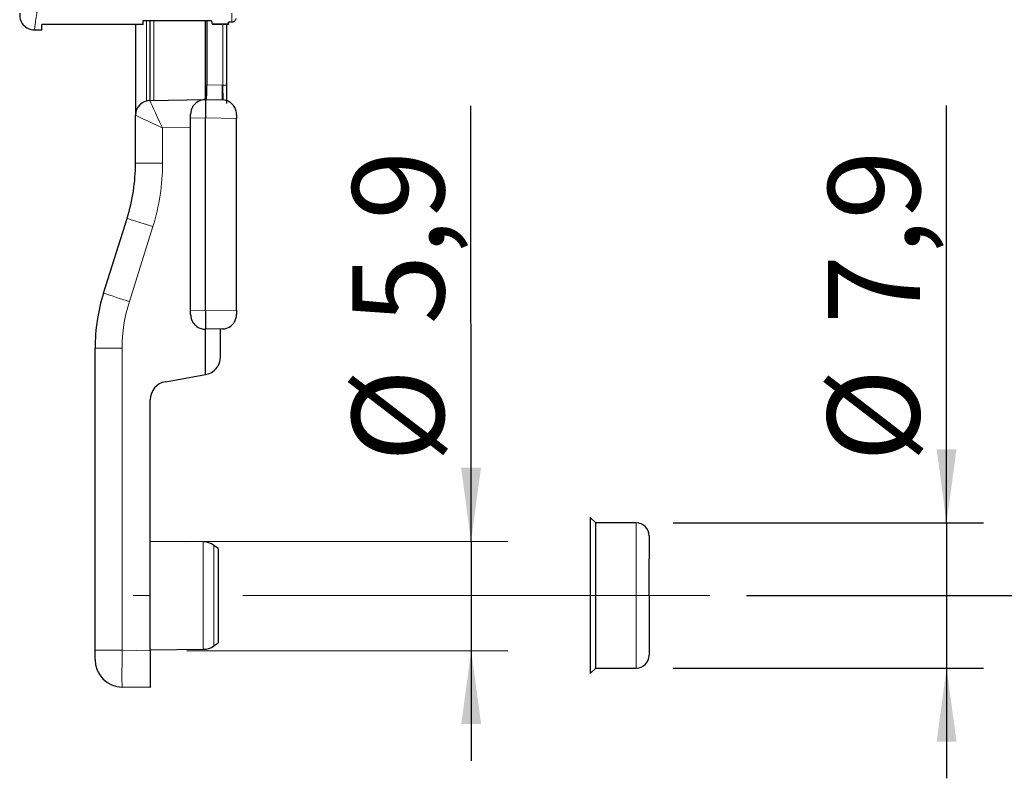
# Model space of a CAD drawing. Units: millimetres. Extents: x 0 to 210, y 0 to 297.
# Drawn here: x 66 to 93, y 162 to 182 of the extents above; entities that cross this region are included whole.
import ezdxf

# ---------------------------------------------------------------- set-up
doc = ezdxf.new("R2010")
doc.units = ezdxf.units.MM
doc.linetypes.add('CENTERX2', pattern=[20.32, 12.7, -2.54, 2.54, -2.54])
doc.layers.add('SLD-0', color=179, linetype='Continuous')
doc.styles.add('SLDTEXTSTYLE0', font='TXT', dxfattribs={"width": 0.7})
doc.dimstyles.new('SLDDIMSTYLE1', dxfattribs={"dimtxt": 2.5, "dimasz": 2, "dimexe": 0, "dimexo": 0.0625, "dimtad": 1, "dimlfac": 2, "dimrnd": 1e-09, "dimzin": 12, "dimdsep": 46, "dimtxsty": 'SLDTEXTSTYLE0', "dimsah": 1, "dimcen": 0.09, "dimadec": 0, "dimazin": 3, "dimtfac": 1, "dimtmove": 0, "dimatfit": 0, "dimfxl": 0, "dimfrac": 2, "dimtolj": 1, "dimtzin": 12, "dimarcsym": 0})
doc.dimstyles.new('SLDDIMSTYLE2', dxfattribs={"dimtxt": 2.5, "dimasz": 2, "dimexe": 0, "dimexo": 0.0625, "dimtad": 1, "dimdec": 1, "dimlfac": 2, "dimrnd": 1e-09, "dimzin": 12, "dimdsep": 46, "dimtxsty": 'SLDTEXTSTYLE0', "dimsah": 1, "dimcen": 0.09, "dimadec": 0, "dimazin": 3, "dimtfac": 1, "dimtdec": 1, "dimtmove": 0, "dimatfit": 0, "dimfxl": 0, "dimfrac": 2, "dimtolj": 1, "dimtzin": 12, "dimarcsym": 0})
doc.dimstyles.new('SLDDIMSTYLE3', dxfattribs={"dimtxt": 2.5, "dimasz": 2, "dimexe": 0, "dimexo": 0.0625, "dimtad": 1, "dimdec": 1, "dimlfac": 2, "dimrnd": 1e-09, "dimzin": 12, "dimdsep": 46, "dimtxsty": 'SLDTEXTSTYLE0', "dimsah": 1, "dimcen": 0.09, "dimadec": 0, "dimazin": 3, "dimtfac": 1, "dimtofl": 0, "dimtmove": 0, "dimatfit": 3, "dimfxl": 0, "dimfrac": 2, "dimtolj": 1, "dimtzin": 12, "dimarcsym": 0})

# ---------------------------------------------------------------- blocks, each defined once
blk = doc.blocks.new('_D_1')
at = {"layer": 'SLD-0'}
for p, q in [((91.606, 168.641), (91.606, 179.997)), ((84.166, 168.641), (92.606, 168.641)), ((91.606, 168.641), (91.606, 164.691)), ((84.166, 164.691), (92.606, 164.691)), ((91.606, 164.691), (91.606, 161.691))]:
    blk.add_line(p, q, dxfattribs=at)
for points in [[(91.606, 168.641), (91.876, 170.641), (91.336, 170.641)], [(91.606, 164.691), (91.336, 162.691), (91.876, 162.691)]]:
    blk.add_solid(points, dxfattribs=at)
at = {"layer": 'SLD-0', "char_height": 2.5, "attachment_point": 1, "rotation": 90, "style": 'SLDTEXTSTYLE0'}
for s, insert in [('7,9', (88.383, 174.05)), ('%%c', (88.369, 170.299))]:
    blk.add_mtext(s, dxfattribs=dict(at, insert=insert))
blk = doc.blocks.new('_D_2')
at = {"layer": 'SLD-0'}
for p, q in [((78.673, 168.142), (78.665, 179.994)), ((70.944, 168.136), (79.673, 168.142)), ((78.673, 168.142), (78.676, 165.169)), ((70.946, 165.163), (79.676, 165.169)), ((78.676, 165.169), (78.678, 162.169))]:
    blk.add_line(p, q, dxfattribs=at)
for points in [[(78.673, 168.142), (78.942, 170.142), (78.402, 170.141)], [(78.676, 165.169), (78.407, 163.168), (78.947, 163.169)]]:
    blk.add_solid(points, dxfattribs=at)
at = {"layer": 'SLD-0', "char_height": 2.5, "attachment_point": 1, "rotation": 90.042, "style": 'SLDTEXTSTYLE0'}
for s, insert in [('5,9', (75.446, 174.044)), ('%%c', (75.435, 170.293))]:
    blk.add_mtext(s, dxfattribs=dict(at, insert=insert))
blk = doc.blocks.new('_D_7')
at = {"layer": 'SLD-0'}
for p, q in [((108.696, 239.309), (119.423, 239.309)), ((118.423, 239.309), (118.423, 166.666)), ((86.166, 166.666), (119.423, 166.666))]:
    blk.add_line(p, q, dxfattribs=at)
for points in [[(118.423, 239.309), (118.153, 237.309), (118.693, 237.309)], [(118.423, 166.666), (118.693, 168.666), (118.153, 168.666)]]:
    blk.add_solid(points, dxfattribs=at)
at = {"layer": 'SLD-0', "insert": (115.201, 195.797), "char_height": 2.5, "attachment_point": 1, "rotation": 90, "style": 'SLDTEXTSTYLE0'}
blk.add_mtext('145,3', dxfattribs=at)

msp = doc.modelspace()

# ---------------------------------------------------------------- linework, layer by layer
at = {"color": 7, "linetype": 'Continuous', "lineweight": 30}
for p, q in [((66.9946, 182.0589), (66.9951, 182.2044)), ((69.7498, 182.2044), (66.9951, 182.2044)), ((69.5458, 182.2044), (69.5458, 179.736)), ((69.7498, 182.2044), (69.7499, 182.3159)), ((69.7499, 182.3122), (71.603, 182.3122)), ((69.9458, 180.1361), (69.9458, 182.3122)), ((71.4424, 182.3122), (71.4422, 180.1622)), ((71.4882, 182.3122), (71.4881, 180.5609)), ((71.6371, 182.2177), (72.0769, 182.2177)), ((72.0208, 182.2177), (72.0208, 180.5529)), ((72.0769, 182.2224), (72.077, 182.2682)), ((72.0769, 182.2224), (72.0769, 182.2177)), ((72.1724, 182.2682), (72.077, 182.2682)), ((66.797, 182.0589), (66.9946, 182.0589)), ((69.9388, 180.136), (71.4388, 180.1621)), ((71.4388, 180.1621), (71.4458, 180.1623)), ((71.4458, 180.1623), (71.4458, 179.6623)), ((71.4458, 180.1623), (71.9028, 180.1543)), ((69.5458, 178.4295), (69.5458, 179.736)), ((71.0458, 179.6554), (71.0458, 179.7622)), ((72.2958, 179.7543), (72.2958, 179.6475)), ((71.0458, 174.4192), (71.0458, 179.6554)), ((71.4458, 174.4122), (71.4458, 179.6623)), ((72.2958, 174.427), (72.2958, 179.6475)), ((68.6758, 174.8942), (69.3158, 176.9303)), ((71.0458, 174.3123), (71.0458, 174.4192)), ((71.4458, 174.4122), (71.4458, 173.9123)), ((72.2958, 174.427), (72.2958, 174.3202)), ((71.4458, 173.9123), (71.4388, 173.9124)), ((71.9028, 173.9202), (71.4458, 173.9123)), ((71.4458, 172.6768), (71.4458, 173.9123)), ((71.8608, 173.1695), (71.8608, 173.9195)), ((68.4458, 165.1754), (68.4458, 173.395)), ((70.359, 172.4851), (71.4458, 172.6768)), ((71.4458, 172.6768), (71.4476, 172.6771)), ((69.9458, 165.1621), (69.9458, 171.9927)), ((82.0657, 168.6408), (81.9157, 168.7908)), ((81.9157, 168.7908), (81.9157, 164.8077)), ((83.1657, 168.6408), (82.0657, 168.6408)), ((82.0657, 164.6908), (82.0657, 168.6408)), ((83.5157, 168.2908), (83.5157, 167.6658)), ((71.3882, 168.1225), (69.9458, 168.1351)), ((71.7958, 167.9428), (71.6741, 168.0296)), ((71.7958, 167.9428), (71.7958, 165.3817)), ((83.5157, 166.6765), (83.5157, 165.0408)), ((71.6741, 165.295), (71.7958, 165.3817)), ((68.4458, 164.9255), (68.4458, 165.1754)), ((69.9458, 165.1894), (71.3882, 165.202)), ((69.9458, 165.1621), (69.9458, 164.1623)), ((81.9157, 164.8077), (81.9157, 164.5408)), ((81.9157, 164.5408), (82.0657, 164.6908)), ((82.0657, 164.6908), (83.1657, 164.6908)), ((69.9458, 164.1623), (69.1827, 164.1756))]:
    msp.add_line(p, q, dxfattribs=at)
at = {"color": 8, "linetype": 'Continuous', "lineweight": 0}
for p, q in [((69.7499, 182.3159), (71.6018, 182.3159)), ((69.8475, 180.1238), (69.8475, 182.3122)), ((70.044, 182.3122), (70.044, 180.1378)), ((71.6335, 182.2224), (72.0769, 182.2224)), ((71.9225, 180.5531), (71.9225, 182.2177)), ((71.4881, 180.5609), (71.9028, 180.5537)), ((71.4458, 179.6623), (71.0458, 179.6554)), ((72.2958, 179.6475), (71.4458, 179.6623)), ((71.0458, 179.4054), (70.2827, 179.3921)), ((70.2827, 179.3921), (70.2827, 178.4295)), ((69.5458, 178.4295), (70.2827, 178.4295)), ((70.0182, 176.7055), (69.3782, 174.6693)), ((71.0458, 174.4192), (71.4458, 174.4122)), ((71.4458, 174.4122), (72.2958, 174.427)), ((68.4458, 173.395), (69.1827, 173.395)), ((69.1827, 173.395), (69.1827, 165.1754)), ((83.1657, 168.6408), (83.1657, 167.6241)), ((71.3882, 166.6623), (71.3882, 168.1225)), ((71.6741, 168.0296), (71.6741, 166.6623)), ((83.1657, 167.6241), (83.1657, 164.6908)), ((71.3882, 165.202), (71.3882, 166.6623)), ((71.6741, 166.6623), (71.6741, 165.295)), ((68.4458, 165.1754), (69.1827, 165.1754)), ((69.1827, 165.1754), (69.9458, 165.1621))]:
    msp.add_line(p, q, dxfattribs=at)
at = {"color": 7, "linetype": 'Continuous', "lineweight": 30}
for centre, radius, start, end in [((66.7958, 182.4589), 0.4, 171.79291, 270.16895), ((69.9458, 179.736), 0.4, 91, 180), ((69.9458, 179.7359), 0.4, 91.01269, 179.99589), ((64.5458, 178.4295), 5, 342.55281, 0), ((73.4458, 173.395), 5, 162.55281, 180), ((71.3608, 173.1695), 0.5, 280, 0), ((70.4458, 171.9927), 0.5, 100, 180), ((83.1657, 168.2908), 0.35, 0, 90), ((71.3838, 167.6225), 0.5, 54.5, 89.5), ((71.3838, 165.702), 0.5, 270.5, 305.5), ((83.1657, 165.0408), 0.35, 270, 0), ((69.1958, 164.9255), 0.75, 180, 269)]:
    msp.add_arc(centre, radius, start, end, dxfattribs=at)
at = {"color": 8, "linetype": 'Continuous', "lineweight": 0}
for centre, radius, start, end in [((77.631, 180.354), 5.7317, 178.00345, 181.99655), ((71.8888, 179.7538), 0.8, 87.58382, 89), ((71.9468, 163.0671), 17.486, 89.75762, 90.07957), ((64.5327, 178.4295), 5.75, 342.55281, 0), ((80.3473, 210.179), 35.0309, 251.64478, 252.85108), ((79.7073, 208.1428), 35.0309, 251.64478, 252.85108), ((73.4327, 173.395), 4.25, 162.55281, 180)]:
    msp.add_arc(centre, radius, start, end, dxfattribs=at)
for centre, major_axis, ratio, start_param, end_param in [((72.1958, 199.5589), (0, 17.5), 0.008677, 2.9123165, 2.9867563), ((70.2958, 179.3921), (-0.357, 0.7439), 0.0143024, 0.0105892, 1.5639322), ((69.9458, 179.386), (-0.007, 0.75), 0.0093059, 0.0000758, 0.0172245), ((70.2958, 179.3921), (0.75, -0.3439), 0.0066131, 3.1446251, 4.6979681), ((69.1958, 165.1755), (0.0131, 0.9999), 0.0130871, 1.5710438, 3.1415355)]:
    msp.add_ellipse(centre, major_axis=major_axis, ratio=ratio, start_param=start_param, end_param=end_param, dxfattribs=at)
at = {"color": 7, "linetype": 'Continuous', "lineweight": 30}
for centre, major_axis, ratio, start_param, end_param in [((71.7343, 199.5589), (-0.0245, 17.5), 0.0524077, 2.9699243, 3.0047285), ((71.6364, 182.7177), (-0.0007, 0.5), 0.0524077, 3.0047285, 3.1415192), ((71.4671, 180.562), (0, 0.4001), 0.0524556, 3.1406737, 4.7097696)]:
    msp.add_ellipse(centre, major_axis=major_axis, ratio=ratio, start_param=start_param, end_param=end_param, dxfattribs=at)
at = {"color": 8, "linetype": 'Continuous', "lineweight": 0}
for points, knots in [([(66.8734, 182.6146), (66.8529, 182.4674), (66.8117, 182.1707), (66.7902, 182.019), (66.7966, 182.0648), (66.797, 182.0677)], [0, 0, 0, 0, 0.4797579, 0.9668778, 1, 1, 1, 1]), ([(71.9291, 180.153), (71.9293, 180.1548), (71.9299, 180.1596), (71.9285, 180.2072), (71.9262, 180.2978), (71.9241, 180.4179), (71.9231, 180.508), (71.9225, 180.5531)], [0, 0, 0, 0, 0.138936, 0.3538639, 0.5692259, 0.7846313, 1, 1, 1, 1])]:
    msp.add_open_spline(points, degree=3, knots=knots, dxfattribs=at)
at = {"color": 7, "linetype": 'Continuous', "lineweight": 30}
for points, knots in [([(72.2722, 182.3693), (72.2711, 182.3578), (72.2689, 182.3349), (72.2513, 182.3044), (72.2256, 182.2815), (72.1976, 182.2698), (72.1794, 182.2687), (72.1724, 182.2682)], [0, 0, 0, 0, 0.2179872, 0.4360232, 0.6526769, 0.8668114, 1, 1, 1, 1]), ([(72.0208, 180.5529), (72.0208, 180.4966), (72.0208, 180.384), (72.0208, 180.2341), (72.0208, 180.121), (72.0208, 180.0616), (72.0208, 180.0557), (72.0208, 180.0533)], [0, 0, 0, 0, 0.2153441, 0.4306883, 0.6460071, 0.8610034, 1, 1, 1, 1]), ([(71.4388, 180.1621), (71.4381, 180.1621), (71.4181, 180.1617), (71.3397, 180.1542), (71.2208, 180.1072), (71.1157, 179.9997), (71.0571, 179.8838), (71.0496, 179.8028), (71.0458, 179.7622)], [0, 0, 0, 0, 0.0039767, 0.1124094, 0.4409084, 0.6833728, 0.8411829, 1, 1, 1, 1]), ([(72.2958, 179.7543), (72.292, 179.795), (72.2845, 179.876), (72.2259, 179.9918), (72.1208, 180.0994), (72.0019, 180.1464), (71.9235, 180.1539), (71.9035, 180.1543), (71.9028, 180.1543)], [0, 0, 0, 0, 0.1588171, 0.3166272, 0.5590916, 0.8875906, 0.9960233, 1, 1, 1, 1]), ([(71.0458, 174.3123), (71.0496, 174.2717), (71.0571, 174.1907), (71.1157, 174.0749), (71.2208, 173.9673), (71.3397, 173.9203), (71.4181, 173.9128), (71.4381, 173.9124), (71.4388, 173.9124)], [0, 0, 0, 0, 0.1588171, 0.3166272, 0.5590916, 0.8875906, 0.9960233, 1, 1, 1, 1]), ([(71.9028, 173.9202), (71.9035, 173.9203), (71.9235, 173.9206), (72.0019, 173.9282), (72.1208, 173.9752), (72.2259, 174.0827), (72.2845, 174.1986), (72.292, 174.2796), (72.2958, 174.3202)], [0, 0, 0, 0, 0.0039767, 0.1124094, 0.4409084, 0.6833728, 0.8411829, 1, 1, 1, 1]), ([(83.5157, 166.6765), (83.5157, 166.8772), (83.5157, 167.2358), (83.5157, 167.5343), (83.5157, 167.6658)], [0, 0, 0, 0, 0.5594589, 1, 1, 1, 1])]:
    msp.add_open_spline(points, degree=3, knots=knots, dxfattribs=at)
at = {"layer": 'SLD-0', "linetype": 'CENTERX2', "lineweight": 0}
msp.add_line((85.1657, 166.6658), (69.4867, 166.6658), dxfattribs=at)

# ---------------------------------------------------------------- dimensions: what is measured, and where the dimension line sits
at = {"layer": 'SLD-0'}
dim = msp.add_linear_dim(base=(118.4233, 166.6658), p1=(107.6958, 239.3089), p2=(85.1657, 166.6658), angle=90, dimstyle='SLDDIMSTYLE3', dxfattribs=at)
dim.commit()
dim.dimension.update_dxf_attribs({"geometry": '_D_7', "text_midpoint": (118.4233, 200.7531), "dimtype": 160})
for base, p1, p2, angle, dimstyle, picture, middle in [((78.6756, 165.1685), (69.9436, 168.1351), (69.9458, 165.1621), 270.04204, 'SLDDIMSTYLE2', '_D_2', (78.6683, 175.1447)), ((91.606, 164.6908), (83.1657, 168.6408), (83.1657, 164.6908), 90, 'SLDDIMSTYLE1', '_D_1', (91.606, 175.1482))]:
    dim = msp.add_linear_dim(base=base, p1=p1, p2=p2, angle=angle, text='%%c<>', dimstyle=dimstyle, dxfattribs=at)
    dim.commit()
    dim.dimension.update_dxf_attribs({"geometry": picture, "text_midpoint": middle, "dimtype": 160})

doc.saveas('drawing.dxf')
